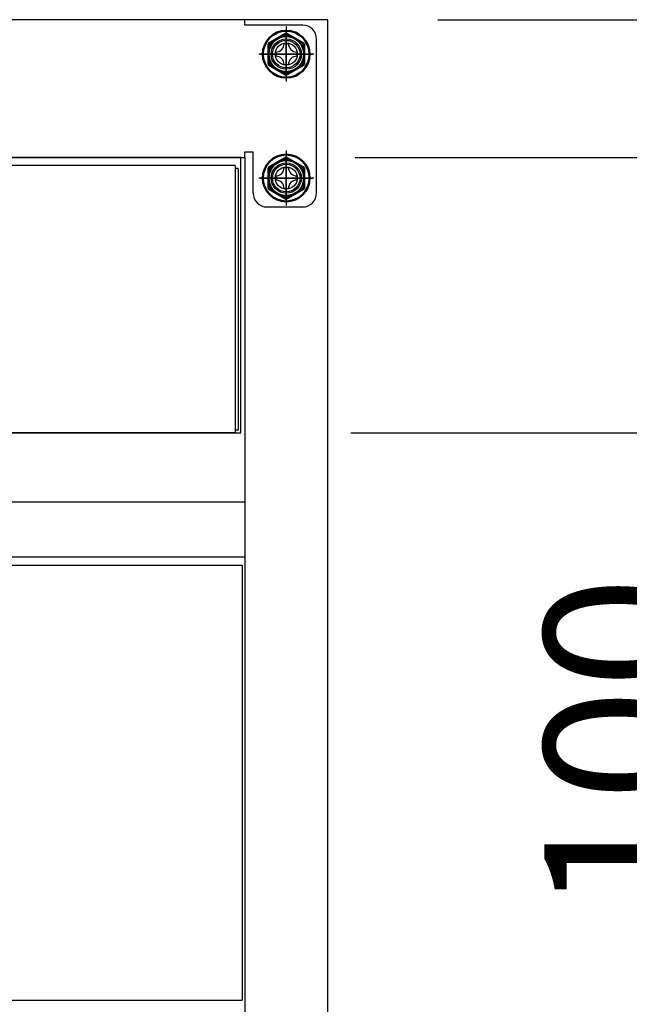
# Model space of a CAD drawing. Units: millimetres. Extents: x 1794 to 6152, y 962 to 5224.
# Drawn here: x 3028 to 3250, y 1866 to 2223 of the extents above; entities that cross this region are included whole.
import ezdxf

# ---------------------------------------------------------------- set-up
doc = ezdxf.new("R2010")
doc.units = ezdxf.units.MM
doc.header["$LTSCALE"] = 20
doc.linetypes.add('AM_ISO08W050', pattern=[18, 12, -1.5, 3, -1.5])
doc.linetypes.add('AM_ISO08W050x2', pattern=[9, 6, -0.75, 1.5, -0.75])
for name, color, linetype in [('1', 75, 'Continuous'), ('2', 151, 'Continuous'), ('PV', 7, 'Continuous'), ('背板', 156, 'Continuous')]:
    doc.layers.add(name, color=color, linetype=linetype)
for name, color, linetype, lineweight in [('AM_0N', 7, 'Continuous', 50), ('AM_7N', 4, 'AM_ISO08W050', 25), ('dimension', 9, 'Continuous', 9)]:
    doc.layers.add(name, color=color, linetype=linetype, lineweight=lineweight)
doc.dimstyles.new('Standard$0', dxfattribs={"dimscale": 20, "dimtxt": 2.7, "dimasz": 1, "dimexe": 1, "dimexo": 2, "dimgap": 1, "dimtad": 1, "dimdec": 4, "dimdsep": 46, "dimtxsty": 'Standard', "dimblk": 'DOT', "dimcen": 0, "dimazin": 2, "dimtm": 1e-09, "dimtfac": 1, "dimtdec": 4, "dimtmove": 0, "dimatfit": 1, "dimldrblk": 'OPEN30', "dimfxl": 1, "dimtolj": 1, "dimarcsym": 0})

# ---------------------------------------------------------------- blocks, each defined once
blk = doc.blocks.new('_Dot')
at = {"color": 0, "linetype": 'ByBlock', "lineweight": -2}
blk.add_line((-0.5, 0), (-1, 0), dxfattribs=at)
at = {"color": 0, "linetype": 'ByBlock', "const_width": 0.5}
blk.add_lwpolyline([(-0.25, 0, 1), (0.25, 0, 1)], format="xyb", close=True, dxfattribs=at)
blk = doc.blocks.new('*D22')
at = {"layer": 'Defpoints', "color": 0, "ltscale": 8, "transparency": 16777216}
for p in [(3110.27, 2173.29), (3443.67, 2173.29), (3139.77, 1468.29)]:
    blk.add_point(p, dxfattribs=at)
at = {"layer": 'dimension', "color": 0, "lineweight": -2, "ltscale": 8, "transparency": 16777216}
for p, q in [((3150.27, 2173.29), (3463.67, 2173.29)), ((3443.67, 1488.29), (3443.67, 2153.29)), ((3179.77, 1468.29), (3463.67, 1468.29))]:
    blk.add_line(p, q, dxfattribs=at)
at = {"layer": 'dimension', "color": 0, "lineweight": -2, "ltscale": 8, "transparency": 16777216, "xscale": 20, "yscale": 20, "zscale": 20}
for p, rotation in [((3443.67, 2173.29), 90), ((3443.67, 1468.29), 270)]:
    blk.add_blockref('_Dot', p, dxfattribs=dict(at, rotation=rotation))
at = {"layer": 'dimension', "color": 0, "ltscale": 8, "transparency": 16777216, "insert": (3396.67, 1820.79), "char_height": 54, "attachment_point": 5, "rotation": 90}
blk.add_mtext('\\A1;705', dxfattribs=at)
blk = doc.blocks.new('_Open30')
at = {"color": 0, "linetype": 'ByBlock', "lineweight": -2}
for p, q in [((-1, 0.268), (0, 0)), ((0, 0), (-1, -0.268)), ((0, 0), (-1, 0))]:
    blk.add_line(p, q, dxfattribs=at)
blk = doc.blocks.new('*D23')
at = {"layer": 'Defpoints', "color": 0, "ltscale": 8, "transparency": 16777216}
for p in [(3140.27, 2223.29), (3443.67, 2223.29), (3110.27, 2173.29)]:
    blk.add_point(p, dxfattribs=at)
at = {"layer": 'dimension', "color": 0, "lineweight": -2, "ltscale": 8, "transparency": 16777216}
for p, q in [((3443.67, 2243.29), (3443.67, 2263.29)), ((3180.27, 2223.29), (3463.67, 2223.29)), ((3443.67, 2173.29), (3443.67, 2223.29)), ((3443.67, 2173.29), (3443.67, 2223.29)), ((3443.67, 2198.29), (3543.28, 2172.18)), ((3150.27, 2173.29), (3463.67, 2173.29)), ((3543.28, 2172.18), (3543.28, 2060.38)), ((3443.67, 2153.29), (3443.67, 2133.29))]:
    blk.add_line(p, q, dxfattribs=at)
at = {"layer": 'dimension', "color": 0, "lineweight": -2, "ltscale": 8, "transparency": 16777216, "xscale": 20, "yscale": 20, "zscale": 20}
for p, rotation in [((3443.67, 2223.29), 270), ((3443.67, 2173.29), 90)]:
    blk.add_blockref('_Dot', p, dxfattribs=dict(at, rotation=rotation))
at = {"layer": 'dimension', "color": 0, "ltscale": 8, "transparency": 16777216, "insert": (3496.28, 2116.28), "char_height": 54, "attachment_point": 5, "rotation": 90}
blk.add_mtext('\\A1;50', dxfattribs=at)
blk = doc.blocks.new('*D24')
at = {"layer": 'Defpoints', "color": 0, "ltscale": 8, "transparency": 16777216}
for p in [(3141.27, 2268.29), (3443.67, 2268.29), (3140.27, 2223.29)]:
    blk.add_point(p, dxfattribs=at)
at = {"layer": 'dimension', "color": 0, "lineweight": -2, "ltscale": 8, "transparency": 16777216}
for p, q in [((3540.89, 2291.12), (3540.89, 2402.91)), ((3443.67, 2288.29), (3443.67, 2308.29)), ((3443.67, 2245.79), (3540.89, 2291.12)), ((3181.27, 2268.29), (3463.67, 2268.29)), ((3443.67, 2223.29), (3443.67, 2268.29)), ((3443.67, 2223.29), (3443.67, 2268.29)), ((3180.27, 2223.29), (3463.67, 2223.29)), ((3443.67, 2203.29), (3443.67, 2183.29))]:
    blk.add_line(p, q, dxfattribs=at)
at = {"layer": 'dimension', "color": 0, "lineweight": -2, "ltscale": 8, "transparency": 16777216, "xscale": 20, "yscale": 20, "zscale": 20}
for p, rotation in [((3443.67, 2268.29), 270), ((3443.67, 2223.29), 90)]:
    blk.add_blockref('_Dot', p, dxfattribs=dict(at, rotation=rotation))
at = {"layer": 'dimension', "color": 0, "ltscale": 8, "transparency": 16777216, "insert": (3493.89, 2347.02), "char_height": 54, "attachment_point": 5, "rotation": 90}
blk.add_mtext('\\A1;45', dxfattribs=at)
blk = doc.blocks.new('*D60')
at = {"layer": 'Defpoints', "color": 0, "ltscale": 8, "transparency": 16777216}
for p in [(3131.27, 3368.29), (3688.89, 3368.29), (3139.77, 1468.29)]:
    blk.add_point(p, dxfattribs=at)
at = {"layer": 'dimension', "color": 0, "lineweight": -2, "ltscale": 8, "transparency": 16777216}
for p, q in [((3171.27, 3368.29), (3708.89, 3368.29)), ((3688.89, 1488.29), (3688.89, 3348.29)), ((3179.77, 1468.29), (3708.89, 1468.29))]:
    blk.add_line(p, q, dxfattribs=at)
at = {"layer": 'dimension', "color": 0, "lineweight": -2, "ltscale": 8, "transparency": 16777216, "xscale": 20, "yscale": 20, "zscale": 20}
for p, rotation in [((3688.89, 3368.29), 90), ((3688.89, 1468.29), 270)]:
    blk.add_blockref('_Dot', p, dxfattribs=dict(at, rotation=rotation))
at = {"layer": 'dimension', "color": 0, "ltscale": 8, "transparency": 16777216, "insert": (3641.89, 2418.29), "char_height": 54, "attachment_point": 5, "rotation": 90}
blk.add_mtext('\\A1;1900', dxfattribs=at)
blk = doc.blocks.new('A$C774459D8')
at = {"layer": '2'}
for p, q in [((0, 580), (450, 580)), ((450, 580), (450, 65)), ((0, 560), (450, 560)), ((1, 557), (449, 557)), ((449, 557), (449, 399)), ((1, 399), (449, 399))]:
    blk.add_line(p, q, dxfattribs=at)
blk = doc.blocks.new('A$C4CFA3827')
at = {"ltscale": 8}
blk.add_line((0, 100), (567, 100), dxfattribs=at)
for p, q in [((2, 97), (565, 97)), ((2, 97), (2, 0)), ((1, 96), (1, 1)), ((1, 96), (2, 96)), ((1, 1), (2, 1)), ((2, 0), (565, 0))]:
    blk.add_line(p, q)
blk.add_lwpolyline([(0, 100), (567, 100), (567, 0), (0, 0)], close=True, dxfattribs=at)
blk = doc.blocks.new('*D72')
at = {"layer": 'Defpoints', "color": 0, "ltscale": 8, "transparency": 16777216}
for p in [(3150.27, 2173.29), (3108.77, 2073.29), (3292.96, 2073.29)]:
    blk.add_point(p, dxfattribs=at)
at = {"layer": 'dimension', "color": 0, "lineweight": -2, "ltscale": 8, "transparency": 16777216}
for p, q in [((3292.96, 2193.29), (3292.96, 2213.29)), ((3190.27, 2173.29), (3312.96, 2173.29)), ((3292.96, 2173.29), (3292.96, 2073.29)), ((3148.77, 2073.29), (3312.96, 2073.29)), ((3292.96, 2053.29), (3292.96, 1886.51))]:
    blk.add_line(p, q, dxfattribs=at)
at = {"layer": 'dimension', "color": 0, "lineweight": -2, "ltscale": 8, "transparency": 16777216, "xscale": 20, "yscale": 20, "zscale": 20}
for p, rotation in [((3292.96, 2173.29), 270), ((3292.96, 2073.29), 90)]:
    blk.add_blockref('_Dot', p, dxfattribs=dict(at, rotation=rotation))
at = {"layer": 'dimension', "color": 0, "ltscale": 8, "transparency": 16777216, "insert": (3245.96, 1959.9), "char_height": 54, "attachment_point": 5, "rotation": 90}
blk.add_mtext('\\A1;100', dxfattribs=at)

msp = doc.modelspace()

# ---------------------------------------------------------------- linework, layer by layer
at = {"layer": '1', "linetype": 'Continuous'}
for p, q in [((3140.26503, 2223.28535), (3110.26503, 2223.28535)), ((3140.26503, 2223.28535), (3140.26503, 1488.28535)), ((3110.26503, 2173.28535), (3110.26503, 1488.28535))]:
    msp.add_line(p, q, dxfattribs=at)
at = {"layer": '1', "linetype": 'AM_ISO08W050x2'}
for p, q in [((3125.26503, 2203.28535), (3125.26503, 2218.28535)), ((3132.76503, 2210.78535), (3117.76503, 2210.78535)), ((3125.26503, 2158.28535), (3125.26503, 2173.28535)), ((3132.76503, 2165.78535), (3117.76503, 2165.78535))]:
    msp.add_line(p, q, dxfattribs=at)
at = {"layer": '1'}
for centre, radius in [((3125.26503, 2210.78535), 5.5), ((3125.26503, 2210.78535), 4), ((3125.26503, 2165.78535), 5.5), ((3125.26503, 2165.78535), 4)]:
    msp.add_circle(centre, radius, dxfattribs=at)
at = {"layer": '2'}
for p, q in [((3110.26503, 2223.28535), (1972.26503, 2223.28535)), ((3110.26503, 2221.28535), (3110.26503, 2223.28535)), ((3131.26503, 2221.28535), (3110.26503, 2221.28535)), ((3125.26503, 2220.78535), (3125.26503, 2200.78535)), ((3136.26503, 2160.28535), (3136.26503, 2216.28535)), ((3135.26503, 2210.78535), (3115.26503, 2210.78535)), ((3110.26503, 2173.28535), (3110.26503, 2175.28535)), ((3110.26503, 2175.28535), (3113.26503, 2175.28535)), ((3113.26503, 2160.28535), (3113.26503, 2175.28535)), ((3125.26503, 2175.78535), (3125.26503, 2155.78535)), ((1972.26503, 2173.28535), (3110.26503, 2173.28535)), ((3135.26503, 2165.78535), (3115.26503, 2165.78535)), ((3118.26503, 2155.28535), (3131.26503, 2155.28535))]:
    msp.add_line(p, q, dxfattribs=at)
for centre in [(3125.26503, 2210.78535), (3125.26503, 2165.78535)]:
    msp.add_circle(centre, 5, dxfattribs=at)
for centre, start, end in [((3131.26503, 2216.28535), 0, 90), ((3118.26503, 2160.28535), 180, 270), ((3131.26503, 2160.28535), 270, 0)]:
    msp.add_arc(centre, 5, start, end, dxfattribs=at)
at = {"layer": 'AM_0N'}
for p, q in [((3125.26503, 2218.2909), (3118.76503, 2214.53812)), ((3131.76503, 2214.53812), (3125.26503, 2218.2909)), ((3118.76503, 2214.53812), (3118.76503, 2207.03257)), ((3131.76503, 2207.03257), (3131.76503, 2214.53812)), ((3118.76503, 2207.03257), (3125.26503, 2203.27979)), ((3125.26503, 2203.27979), (3131.76503, 2207.03257)), ((3125.26503, 2173.2909), (3118.76503, 2169.53812)), ((3131.76503, 2169.53812), (3125.26503, 2173.2909)), ((3118.76503, 2169.53812), (3118.76503, 2162.03257)), ((3131.76503, 2162.03257), (3131.76503, 2169.53812)), ((3118.76503, 2162.03257), (3125.26503, 2158.27979)), ((3125.26503, 2158.27979), (3131.76503, 2162.03257))]:
    msp.add_line(p, q, dxfattribs=at)
for centre, radius in [((3125.26503, 2210.78535), 8.5), ((3125.26503, 2210.78535), 6.5), ((3125.26503, 2165.78535), 8.5), ((3125.26503, 2165.78535), 6.5)]:
    msp.add_circle(centre, radius, dxfattribs=at)
at = {"layer": 'AM_7N', "color": 1, "linetype": 'AM_ISO08W050x2'}
for p, q in [((3125.26503, 2220.2909), (3125.26503, 2201.27979)), ((3115.75948, 2210.78535), (3134.77058, 2210.78535)), ((3125.26503, 2175.2909), (3125.26503, 2156.27979)), ((3115.75948, 2165.78535), (3134.77058, 2165.78535))]:
    msp.add_line(p, q, dxfattribs=at)
at = {"layer": 'PV', "color": 7, "linetype": 'Continuous'}
for p, q in [((3124.50303, 2214.59535), (3126.02703, 2214.59535)), ((3121.45503, 2211.54735), (3121.45503, 2210.02335)), ((3129.07503, 2211.54735), (3129.07503, 2210.02335)), ((3124.50303, 2206.97535), (3126.02703, 2206.97535)), ((3121.45503, 2166.54735), (3121.45503, 2165.02335)), ((3124.50303, 2169.59535), (3126.02703, 2169.59535)), ((3129.07503, 2166.54735), (3129.07503, 2165.02335)), ((3124.50303, 2161.97535), (3126.02703, 2161.97535))]:
    msp.add_line(p, q, dxfattribs=at)
for centre, start, end in [((3121.45503, 2214.59535), 270, 0), ((3129.07503, 2214.59535), 180, 270), ((3121.45503, 2206.97535), 0, 90), ((3129.07503, 2206.97535), 90, 180), ((3121.45503, 2169.59535), 270, 0), ((3129.07503, 2169.59535), 180, 270), ((3121.45503, 2161.97535), 0, 90), ((3129.07503, 2161.97535), 90, 180)]:
    msp.add_arc(centre, 3.048, start, end, dxfattribs=at)

# ---------------------------------------------------------------- block references
at = {"ltscale": 8, "xscale": -1}
msp.add_blockref('A$C4CFA3827', (3108.76503, 2073.28535), dxfattribs=at)
at = {"layer": '背板'}
msp.add_blockref('A$C774459D8', (2660.26503, 1468.28534), dxfattribs=at)

# ---------------------------------------------------------------- dimensions: what is measured, and where the dimension line sits
at = {"layer": 'dimension', "ltscale": 8}
dim = msp.add_linear_dim(base=(3688.89023, 3368.28535), p1=(3139.76503, 1468.28535), p2=(3131.26503, 3368.28535), angle=90, dimstyle='Standard$0', dxfattribs=at)
dim.commit()
dim.dimension.update_dxf_attribs({"geometry": '*D60', "text_midpoint": (3688.89023, 2418.28535), "dimtype": 160})
for base, p1, p2, picture, middle in [((3443.6704, 2268.28535), (3140.26503, 2223.28535), (3141.26503, 2268.28535), '*D24', (3540.89335, 2311.11826)), ((3443.6704, 2223.28535), (3110.26503, 2173.28535), (3140.26503, 2223.28535), '*D23', (3543.27901, 2152.17601))]:
    dim = msp.add_linear_dim(base=base, p1=p1, p2=p2, angle=90, dimstyle='Standard$0', override={"dimtmove": 1}, dxfattribs=at)
    dim.commit()
    dim.dimension.update_dxf_attribs({"geometry": picture, "text_midpoint": middle, "dimtype": 160})
dim = msp.add_linear_dim(base=(3292.95823, 2073.28535), p1=(3150.26503, 2173.28535), p2=(3108.76503, 2073.28535), angle=90, dimstyle='Standard$0', dxfattribs=at)
dim.commit()
dim.dimension.update_dxf_attribs({"geometry": '*D72', "text_midpoint": (3245.95823, 1959.89898)})
dim = msp.add_linear_dim(base=(3443.6704, 2173.28535), p1=(3139.76503, 1468.28535), p2=(3110.26503, 2173.28535), angle=90, dimstyle='Standard$0', override={"dimpost": ''}, dxfattribs=at)
dim.commit()
dim.dimension.update_dxf_attribs({"geometry": '*D22', "text_midpoint": (3396.6704, 1820.78535)})

doc.saveas('drawing.dxf')
